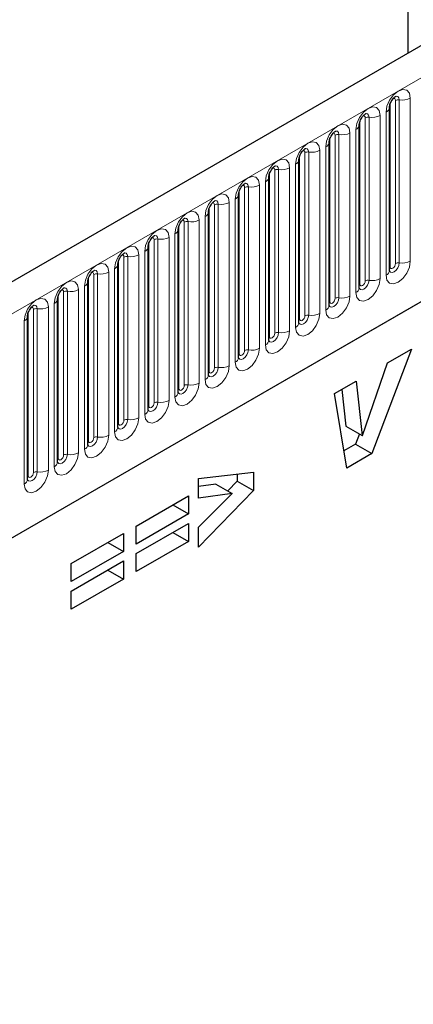
# Model space of a CAD drawing. Units: millimetres. Extents: x 0 to 420, y 0 to 297.
# Drawn here: x 132 to 141, y 54 to 75 of the extents above; entities that cross this region are included whole.
import ezdxf

# ---------------------------------------------------------------- set-up
doc = ezdxf.new("R2010")
doc.units = ezdxf.units.MM

msp = doc.modelspace()

# ---------------------------------------------------------------- linework, layer by layer
at = {"color": 7, "linetype": 'Continuous', "lineweight": 25}
for p, q in [((140.5524, 74.1539), (140.5524, 86.6574)), ((153.9135, 81.8671), (95.1647, 47.9522)), ((99.1534, 44.7017), (150.7798, 74.505)), ((140.1475, 69.4373), (140.1475, 72.9757)), ((139.4934, 69.0597), (139.4934, 72.5981)), ((138.8394, 68.6821), (138.8394, 72.2205)), ((138.1853, 68.3046), (138.1853, 71.8429)), ((137.5312, 67.927), (137.5312, 71.4653)), ((136.8771, 67.5494), (136.8771, 71.0877)), ((136.2231, 67.1718), (136.2231, 70.7101)), ((135.569, 66.7942), (135.569, 70.3325)), ((134.9149, 66.4166), (134.9149, 69.955)), ((134.2608, 66.039), (134.2608, 69.5774)), ((133.6068, 65.6614), (133.6068, 69.1998)), ((132.9527, 65.2838), (132.9527, 68.8222)), ((132.2986, 64.9063), (132.2986, 68.4446)), ((140.6251, 67.731), (139.7646, 65.465)), ((140.109, 67.4331), (140.6251, 67.731)), ((139.5606, 65.8585), (140.109, 67.4331)), ((138.9538, 66.7661), (139.426, 67.0388)), ((139.1148, 66.8591), (139.203, 66.0603)), ((139.426, 67.0388), (139.5566, 65.8562)), ((139.223, 65.1524), (138.9538, 66.7661)), ((139.203, 66.0603), (139.5566, 65.8562)), ((139.4955, 65.8915), (139.411, 65.6691)), ((139.5566, 65.8562), (139.5606, 65.8585)), ((139.411, 65.6691), (139.1609, 65.5247)), ((139.411, 65.6691), (139.7646, 65.465)), ((139.7646, 65.465), (139.223, 65.1524)), ((136.009, 64.9283), (137.2028, 65.0657)), ((136.009, 64.5022), (136.009, 64.9283)), ((136.8493, 65.025), (136.8493, 64.8688)), ((137.2028, 65.0657), (137.2028, 64.6647)), ((136.3814, 64.8048), (136.009, 64.7542)), ((136.3814, 64.8048), (136.7349, 64.6007)), ((136.8493, 64.8688), (136.6414, 64.6547)), ((136.8493, 64.8688), (137.2028, 64.6647)), ((134.656, 63.8945), (135.7902, 64.5492)), ((135.7902, 64.5492), (135.7902, 64.1586)), ((137.2028, 64.6647), (136.009, 63.4349)), ((136.7349, 64.6007), (136.009, 64.5022)), ((136.009, 63.8675), (136.7349, 64.6007)), ((135.4519, 64.3539), (135.7902, 64.1586)), ((135.7902, 64.1586), (134.656, 63.5039)), ((134.656, 63.2971), (135.7902, 63.9518)), ((134.656, 63.5039), (134.656, 63.8945)), ((135.7902, 63.9518), (135.7902, 63.5612)), ((136.009, 63.4349), (136.009, 63.8675)), ((133.2433, 63.079), (134.3775, 63.7337)), ((134.3775, 63.7337), (134.3775, 63.3431)), ((135.4519, 63.7565), (135.7902, 63.5612)), ((134.0392, 63.5384), (134.3775, 63.3431)), ((135.7902, 63.5612), (134.656, 62.9065)), ((134.3775, 63.3431), (133.2433, 62.6884)), ((134.656, 62.9065), (134.656, 63.2971)), ((133.2433, 62.4816), (134.3775, 63.1363)), ((133.2433, 62.6884), (133.2433, 63.079)), ((134.3775, 63.1363), (134.3775, 62.7457)), ((134.0392, 62.941), (134.3775, 62.7457)), ((134.3775, 62.7457), (133.2433, 62.091)), ((133.2433, 62.091), (133.2433, 62.4816))]:
    msp.add_line(p, q, dxfattribs=at)
at = {"color": 8, "linetype": 'Continuous', "lineweight": 18}
for p, q in [((95.5922, 47.5009), (154.341, 81.4158)), ((99.1534, 44.7017), (150.7798, 74.505)), ((140.1606, 69.5211), (140.1606, 73.0595)), ((140.2784, 69.5892), (140.2784, 73.1275)), ((140.3589, 73.14), (140.3589, 69.6016)), ((140.6004, 69.639), (140.6004, 73.1773)), ((140.0743, 72.8736), (140.0743, 69.3353)), ((139.5065, 69.1436), (139.5065, 72.6819)), ((139.6243, 69.2116), (139.6243, 72.7499)), ((139.7048, 72.7624), (139.7048, 69.224)), ((139.9463, 69.2614), (139.9463, 72.7997)), ((139.2922, 68.8838), (139.2922, 72.4221)), ((139.4202, 72.496), (139.4202, 68.9577)), ((138.8524, 68.766), (138.8524, 72.3043)), ((138.9703, 68.834), (138.9703, 72.3723)), ((139.0508, 72.3848), (139.0508, 68.8465)), ((138.3162, 68.4564), (138.3162, 71.9948)), ((138.3967, 72.0072), (138.3967, 68.4689)), ((138.6382, 68.5062), (138.6382, 72.0446)), ((138.7661, 72.1184), (138.7661, 68.5801)), ((138.1983, 68.3884), (138.1983, 71.9267)), ((137.5443, 68.0108), (137.5443, 71.5491)), ((137.6621, 68.0788), (137.6621, 71.6172)), ((137.7426, 71.6296), (137.7426, 68.0913)), ((137.9841, 68.1286), (137.9841, 71.667)), ((138.1121, 71.7408), (138.1121, 68.2025)), ((137.458, 71.3633), (137.458, 67.8249)), ((136.8902, 67.6332), (136.8902, 71.1715)), ((137.008, 67.7012), (137.008, 71.2396)), ((137.0885, 71.252), (137.0885, 67.7137)), ((137.33, 67.751), (137.33, 71.2894)), ((136.6759, 67.3735), (136.6759, 70.9118)), ((136.8039, 70.9857), (136.8039, 67.4473)), ((136.2361, 67.2556), (136.2361, 70.794)), ((136.354, 67.3236), (136.354, 70.862)), ((136.4345, 70.8744), (136.4345, 67.3361)), ((135.6999, 66.9461), (135.6999, 70.4844)), ((135.7804, 70.4969), (135.7804, 66.9585)), ((136.0219, 66.9959), (136.0219, 70.5342)), ((136.1498, 70.6081), (136.1498, 67.0697)), ((135.582, 66.878), (135.582, 70.4164)), ((135.0458, 66.5685), (135.0458, 70.1068)), ((135.1263, 70.1193), (135.1263, 66.5809)), ((135.3678, 66.6183), (135.3678, 70.1566)), ((135.4958, 70.2305), (135.4958, 66.6922)), ((134.8417, 69.8529), (134.8417, 66.3146)), ((134.928, 66.5004), (134.928, 70.0388)), ((134.2739, 66.1228), (134.2739, 69.6612)), ((134.3917, 66.1909), (134.3917, 69.7292)), ((134.4722, 69.7417), (134.4722, 66.2033)), ((134.7137, 66.2407), (134.7137, 69.779)), ((134.1876, 69.4753), (134.1876, 65.937)), ((133.6198, 65.7453), (133.6198, 69.2836)), ((133.7377, 65.8133), (133.7377, 69.3516)), ((133.8182, 69.3641), (133.8182, 65.8257)), ((134.0596, 65.8631), (134.0596, 69.4014)), ((133.1641, 68.9865), (133.1641, 65.4482)), ((133.4056, 65.4855), (133.4056, 69.0239)), ((133.5335, 69.0977), (133.5335, 65.5594)), ((132.9657, 65.3677), (132.9657, 68.906)), ((133.0836, 65.4357), (133.0836, 68.974)), ((132.4295, 65.0581), (132.4295, 68.5965)), ((132.51, 68.6089), (132.51, 65.0706)), ((132.7515, 65.1079), (132.7515, 68.6463)), ((132.8795, 68.7201), (132.8795, 65.1818)), ((132.2254, 68.3426), (132.2254, 64.8042)), ((132.3117, 64.9901), (132.3117, 68.5284))]:
    msp.add_line(p, q, dxfattribs=at)
at = {"color": 8, "linetype": 'Continuous', "lineweight": 18, "flags": 128}
for points in [[(140.6004, 73.1773), (140.5804, 73.282), (140.5233, 73.3476), (140.438, 73.3642), (140.3373, 73.3292), (140.2367, 73.248), (140.1513, 73.1329), (140.0943, 73.0014), (140.0743, 72.8736)], [(140.2312, 73.167), (140.242, 73.1694), (140.2611, 73.1657), (140.2739, 73.151), (140.2784, 73.1275)], [(140.2872, 73.2176), (140.291, 73.2181), (140.3267, 73.2112), (140.3505, 73.1837), (140.3589, 73.14)], [(139.9463, 72.7997), (139.9263, 72.9044), (139.8693, 72.9701), (139.7839, 72.9866), (139.6833, 72.9516), (139.5826, 72.8704), (139.4973, 72.7553), (139.4402, 72.6238), (139.4202, 72.496)], [(139.6331, 72.84), (139.6369, 72.8405), (139.6726, 72.8336), (139.6965, 72.8061), (139.7048, 72.7624)], [(139.5771, 72.7894), (139.588, 72.7918), (139.6071, 72.7881), (139.6198, 72.7734), (139.6243, 72.7499)], [(139.2922, 72.4221), (139.2722, 72.5268), (139.2152, 72.5925), (139.1299, 72.609), (139.0292, 72.5741), (138.9285, 72.4928), (138.8432, 72.3777), (138.7862, 72.2462), (138.7661, 72.1184)], [(138.9231, 72.4118), (138.9339, 72.4142), (138.953, 72.4105), (138.9658, 72.3958), (138.9703, 72.3723)], [(138.9791, 72.4624), (138.9829, 72.4629), (139.0185, 72.456), (139.0424, 72.4286), (139.0508, 72.3848)], [(138.6382, 72.0446), (138.6181, 72.1492), (138.5611, 72.2149), (138.4758, 72.2315), (138.3751, 72.1965), (138.2744, 72.1152), (138.1891, 72.0001), (138.1321, 71.8687), (138.1121, 71.7408)], [(138.269, 72.0342), (138.2798, 72.0366), (138.2989, 72.0329), (138.3117, 72.0182), (138.3162, 71.9948)], [(138.325, 72.0849), (138.3288, 72.0853), (138.3645, 72.0784), (138.3883, 72.051), (138.3967, 72.0072)], [(137.9841, 71.667), (137.9641, 71.7717), (137.907, 71.8373), (137.8217, 71.8539), (137.721, 71.8189), (137.6204, 71.7376), (137.535, 71.6225), (137.478, 71.4911), (137.458, 71.3633)], [(137.6149, 71.6566), (137.6257, 71.659), (137.6449, 71.6553), (137.6576, 71.6406), (137.6621, 71.6172)], [(137.6709, 71.7073), (137.6747, 71.7077), (137.7104, 71.7008), (137.7342, 71.6734), (137.7426, 71.6296)], [(137.33, 71.2894), (137.31, 71.3941), (137.253, 71.4597), (137.1676, 71.4763), (137.067, 71.4413), (136.9663, 71.3601), (136.881, 71.2449), (136.8239, 71.1135), (136.8039, 70.9857)], [(136.9609, 71.279), (136.9717, 71.2814), (136.9908, 71.2777), (137.0036, 71.263), (137.008, 71.2396)], [(137.0168, 71.3297), (137.0207, 71.3302), (137.0563, 71.3232), (137.0802, 71.2958), (137.0885, 71.252)], [(136.6759, 70.9118), (136.6559, 71.0165), (136.5989, 71.0821), (136.5136, 71.0987), (136.4129, 71.0637), (136.3122, 70.9825), (136.2269, 70.8674), (136.1699, 70.7359), (136.1498, 70.6081)], [(136.3628, 70.9521), (136.3666, 70.9526), (136.4023, 70.9456), (136.4261, 70.9182), (136.4345, 70.8744)], [(136.0219, 70.5342), (136.0018, 70.6389), (135.9448, 70.7045), (135.8595, 70.7211), (135.7588, 70.6861), (135.6582, 70.6049), (135.5728, 70.4898), (135.5158, 70.3583), (135.4958, 70.2305)], [(136.3068, 70.9014), (136.3176, 70.9039), (136.3367, 70.9001), (136.3495, 70.8854), (136.354, 70.862)], [(135.6527, 70.5238), (135.6635, 70.5263), (135.6826, 70.5226), (135.6954, 70.5079), (135.6999, 70.4844)], [(135.7087, 70.5745), (135.7125, 70.575), (135.7482, 70.568), (135.772, 70.5406), (135.7804, 70.4969)], [(135.3678, 70.1566), (135.3478, 70.2613), (135.2907, 70.3269), (135.2054, 70.3435), (135.1047, 70.3085), (135.0041, 70.2273), (134.9187, 70.1122), (134.8617, 69.9807), (134.8417, 69.8529)], [(134.9986, 70.1463), (135.0094, 70.1487), (135.0286, 70.145), (135.0413, 70.1303), (135.0458, 70.1068)], [(135.0546, 70.1969), (135.0584, 70.1974), (135.0941, 70.1905), (135.1179, 70.163), (135.1263, 70.1193)], [(134.7137, 69.779), (134.6937, 69.8837), (134.6367, 69.9493), (134.5513, 69.9659), (134.4507, 69.9309), (134.35, 69.8497), (134.2647, 69.7346), (134.2076, 69.6031), (134.1876, 69.4753)], [(134.3446, 69.7687), (134.3554, 69.7711), (134.3745, 69.7674), (134.3873, 69.7527), (134.3917, 69.7292)], [(134.4006, 69.8193), (134.4044, 69.8198), (134.44, 69.8129), (134.4639, 69.7854), (134.4722, 69.7417)], [(140.0743, 69.3353), (140.0943, 69.2306), (140.1513, 69.165), (140.2367, 69.1484), (140.3373, 69.1834), (140.438, 69.2646), (140.5233, 69.3797), (140.5804, 69.5112), (140.6004, 69.639)], [(134.0596, 69.4014), (134.0396, 69.5061), (133.9826, 69.5718), (133.8973, 69.5883), (133.7966, 69.5533), (133.6959, 69.4721), (133.6106, 69.357), (133.5536, 69.2255), (133.5335, 69.0977)], [(133.7465, 69.4417), (133.7503, 69.4422), (133.786, 69.4353), (133.8098, 69.4078), (133.8182, 69.3641)], [(140.3589, 69.6016), (140.3505, 69.5482), (140.3267, 69.4933), (140.291, 69.4451), (140.2489, 69.4112), (140.2069, 69.3966), (140.1712, 69.4035), (140.1474, 69.4309), (140.1462, 69.4337)], [(140.1475, 69.5114), (140.1534, 69.5164), (140.1606, 69.5211)], [(140.1606, 69.5211), (140.165, 69.4977), (140.1778, 69.483), (140.1969, 69.4793), (140.2195, 69.4871), (140.242, 69.5053), (140.2611, 69.5311), (140.2739, 69.5605), (140.2784, 69.5892)], [(133.4056, 69.0239), (133.3855, 69.1285), (133.3285, 69.1942), (133.2432, 69.2107), (133.1425, 69.1758), (133.0419, 69.0945), (132.9565, 68.9794), (132.8995, 68.8479), (132.8795, 68.7201)], [(133.6905, 69.3911), (133.7013, 69.3935), (133.7204, 69.3898), (133.7332, 69.3751), (133.7377, 69.3516)], [(139.4202, 68.9577), (139.4402, 68.853), (139.4973, 68.7874), (139.5826, 68.7708), (139.6833, 68.8058), (139.7839, 68.887), (139.8693, 69.0021), (139.9263, 69.1336), (139.9463, 69.2614)], [(139.7048, 69.224), (139.6965, 69.1706), (139.6726, 69.1157), (139.6369, 69.0675), (139.5949, 69.0336), (139.5528, 69.019), (139.5171, 69.0259), (139.4933, 69.0533), (139.4921, 69.0561)], [(139.5065, 69.1436), (139.511, 69.1201), (139.5237, 69.1054), (139.5429, 69.1017), (139.5654, 69.1095), (139.588, 69.1277), (139.6071, 69.1535), (139.6198, 69.183), (139.6243, 69.2116)], [(133.0364, 69.0135), (133.0472, 69.0159), (133.0663, 69.0122), (133.0791, 68.9975), (133.0836, 68.974)], [(133.0924, 69.0641), (133.0962, 69.0646), (133.1319, 69.0577), (133.1557, 69.0303), (133.1641, 68.9865)], [(139.4934, 69.1338), (139.4993, 69.1388), (139.5065, 69.1436)], [(132.7515, 68.6463), (132.7315, 68.7509), (132.6745, 68.8166), (132.5891, 68.8332), (132.4884, 68.7982), (132.3878, 68.7169), (132.3024, 68.6018), (132.2454, 68.4704), (132.2254, 68.3426)], [(138.7661, 68.5801), (138.7862, 68.4754), (138.8432, 68.4098), (138.9285, 68.3932), (139.0292, 68.4282), (139.1299, 68.5094), (139.2152, 68.6245), (139.2722, 68.756), (139.2922, 68.8838)], [(139.0508, 68.8465), (139.0424, 68.793), (139.0185, 68.7381), (138.9829, 68.69), (138.9408, 68.656), (138.8987, 68.6414), (138.863, 68.6483), (138.8392, 68.6757), (138.838, 68.6785)], [(138.8524, 68.766), (138.8569, 68.7425), (138.8697, 68.7278), (138.8888, 68.7241), (138.9113, 68.7319), (138.9339, 68.7501), (138.953, 68.7759), (138.9658, 68.8054), (138.9703, 68.834)], [(132.3823, 68.6359), (132.3931, 68.6383), (132.4123, 68.6346), (132.425, 68.6199), (132.4295, 68.5965)], [(132.4383, 68.6866), (132.4421, 68.687), (132.4778, 68.6801), (132.5016, 68.6527), (132.51, 68.6089)], [(138.8394, 68.7562), (138.8452, 68.7612), (138.8524, 68.766)], [(138.1121, 68.2025), (138.1321, 68.0978), (138.1891, 68.0322), (138.2744, 68.0156), (138.3751, 68.0506), (138.4758, 68.1318), (138.5611, 68.2469), (138.6181, 68.3784), (138.6382, 68.5062)], [(138.3967, 68.4689), (138.3883, 68.4154), (138.3645, 68.3605), (138.3288, 68.3124), (138.2867, 68.2784), (138.2446, 68.2638), (138.209, 68.2707), (138.1851, 68.2982), (138.184, 68.3009)], [(138.1853, 68.3786), (138.1911, 68.3836), (138.1983, 68.3884)], [(138.1983, 68.3884), (138.2028, 68.3649), (138.2156, 68.3502), (138.2347, 68.3465), (138.2573, 68.3544), (138.2798, 68.3725), (138.2989, 68.3983), (138.3117, 68.4278), (138.3162, 68.4564)], [(137.458, 67.8249), (137.478, 67.7202), (137.535, 67.6546), (137.6204, 67.638), (137.721, 67.673), (137.8217, 67.7542), (137.907, 67.8694), (137.9641, 68.0008), (137.9841, 68.1286)], [(137.7426, 68.0913), (137.7342, 68.0379), (137.7104, 67.9829), (137.6747, 67.9348), (137.6326, 67.9008), (137.5906, 67.8862), (137.5549, 67.8931), (137.5311, 67.9206), (137.5299, 67.9233)], [(137.5312, 68.001), (137.5371, 68.0061), (137.5443, 68.0108)], [(137.5443, 68.0108), (137.5487, 67.9873), (137.5615, 67.9726), (137.5806, 67.9689), (137.6032, 67.9768), (137.6257, 67.995), (137.6449, 68.0207), (137.6576, 68.0502), (137.6621, 68.0788)], [(136.8039, 67.4473), (136.8239, 67.3426), (136.881, 67.277), (136.9663, 67.2604), (137.067, 67.2954), (137.1676, 67.3767), (137.253, 67.4918), (137.31, 67.6232), (137.33, 67.751)], [(137.0885, 67.7137), (137.0802, 67.6603), (137.0563, 67.6053), (137.0207, 67.5572), (136.9786, 67.5232), (136.9365, 67.5086), (136.9008, 67.5155), (136.877, 67.543), (136.8758, 67.5457)], [(136.8902, 67.6332), (136.8947, 67.6098), (136.9074, 67.595), (136.9266, 67.5913), (136.9491, 67.5992), (136.9717, 67.6174), (136.9908, 67.6432), (137.0036, 67.6726), (137.008, 67.7012)], [(136.8771, 67.6234), (136.883, 67.6285), (136.8902, 67.6332)], [(136.1498, 67.0697), (136.1699, 66.9651), (136.2269, 66.8994), (136.3122, 66.8828), (136.4129, 66.9178), (136.5136, 66.9991), (136.5989, 67.1142), (136.6559, 67.2456), (136.6759, 67.3735)], [(136.4345, 67.3361), (136.4261, 67.2827), (136.4023, 67.2277), (136.3666, 67.1796), (136.3245, 67.1456), (136.2824, 67.131), (136.2468, 67.138), (136.2229, 67.1654), (136.2217, 67.1681)], [(136.2361, 67.2556), (136.2406, 67.2322), (136.2534, 67.2175), (136.2725, 67.2137), (136.295, 67.2216), (136.3176, 67.2398), (136.3367, 67.2656), (136.3495, 67.295), (136.354, 67.3236)], [(136.2231, 67.2458), (136.2289, 67.2509), (136.2361, 67.2556)], [(135.4958, 66.6922), (135.5158, 66.5875), (135.5728, 66.5218), (135.6582, 66.5053), (135.7588, 66.5402), (135.8595, 66.6215), (135.9448, 66.7366), (136.0018, 66.8681), (136.0219, 66.9959)], [(135.7804, 66.9585), (135.772, 66.9051), (135.7482, 66.8501), (135.7125, 66.802), (135.6704, 66.7681), (135.6283, 66.7534), (135.5927, 66.7604), (135.5688, 66.7878), (135.5677, 66.7905)], [(135.569, 66.8683), (135.5749, 66.8733), (135.582, 66.878)], [(135.582, 66.878), (135.5865, 66.8546), (135.5993, 66.8399), (135.6184, 66.8362), (135.641, 66.844), (135.6635, 66.8622), (135.6826, 66.888), (135.6954, 66.9174), (135.6999, 66.9461)], [(134.8417, 66.3146), (134.8617, 66.2099), (134.9187, 66.1442), (135.0041, 66.1277), (135.1047, 66.1627), (135.2054, 66.2439), (135.2907, 66.359), (135.3478, 66.4905), (135.3678, 66.6183)], [(135.1263, 66.5809), (135.1179, 66.5275), (135.0941, 66.4725), (135.0584, 66.4244), (135.0164, 66.3905), (134.9743, 66.3758), (134.9386, 66.3828), (134.9148, 66.4102), (134.9136, 66.413)], [(134.9149, 66.4907), (134.9208, 66.4957), (134.928, 66.5004)], [(134.928, 66.5004), (134.9325, 66.477), (134.9452, 66.4623), (134.9643, 66.4586), (134.9869, 66.4664), (135.0094, 66.4846), (135.0286, 66.5104), (135.0413, 66.5398), (135.0458, 66.5685)], [(134.1876, 65.937), (134.2076, 65.8323), (134.2647, 65.7667), (134.35, 65.7501), (134.4507, 65.7851), (134.5513, 65.8663), (134.6367, 65.9814), (134.6937, 66.1129), (134.7137, 66.2407)], [(134.4722, 66.2033), (134.4639, 66.1499), (134.44, 66.095), (134.4044, 66.0468), (134.3623, 66.0129), (134.3202, 65.9983), (134.2845, 66.0052), (134.2607, 66.0326), (134.2595, 66.0354)], [(134.2608, 66.1131), (134.2667, 66.1181), (134.2739, 66.1228)], [(134.2739, 66.1228), (134.2784, 66.0994), (134.2912, 66.0847), (134.3103, 66.081), (134.3328, 66.0888), (134.3554, 66.107), (134.3745, 66.1328), (134.3873, 66.1623), (134.3917, 66.1909)], [(133.5335, 65.5594), (133.5536, 65.4547), (133.6106, 65.3891), (133.6959, 65.3725), (133.7966, 65.4075), (133.8973, 65.4887), (133.9826, 65.6038), (134.0396, 65.7353), (134.0596, 65.8631)], [(133.8182, 65.8257), (133.8098, 65.7723), (133.786, 65.7174), (133.7503, 65.6692), (133.7082, 65.6353), (133.6661, 65.6207), (133.6305, 65.6276), (133.6066, 65.655), (133.6054, 65.6578)], [(133.6198, 65.7453), (133.6243, 65.7218), (133.6371, 65.7071), (133.6562, 65.7034), (133.6787, 65.7112), (133.7013, 65.7294), (133.7204, 65.7552), (133.7332, 65.7847), (133.7377, 65.8133)], [(133.6068, 65.7355), (133.6126, 65.7405), (133.6198, 65.7453)], [(132.8795, 65.1818), (132.8995, 65.0771), (132.9565, 65.0115), (133.0419, 64.9949), (133.1425, 65.0299), (133.2432, 65.1111), (133.3285, 65.2262), (133.3855, 65.3577), (133.4056, 65.4855)], [(133.1641, 65.4482), (133.1557, 65.3947), (133.1319, 65.3398), (133.0962, 65.2917), (133.0541, 65.2577), (133.0121, 65.2431), (132.9764, 65.25), (132.9525, 65.2774), (132.9514, 65.2802)], [(132.9527, 65.3579), (132.9586, 65.3629), (132.9657, 65.3677)], [(132.9657, 65.3677), (132.9702, 65.3442), (132.983, 65.3295), (133.0021, 65.3258), (133.0247, 65.3336), (133.0472, 65.3518), (133.0663, 65.3776), (133.0791, 65.4071), (133.0836, 65.4357)], [(132.2254, 64.8042), (132.2454, 64.6995), (132.3024, 64.6339), (132.3878, 64.6173), (132.4884, 64.6523), (132.5891, 64.7335), (132.6745, 64.8486), (132.7315, 64.9801), (132.7515, 65.1079)], [(132.51, 65.0706), (132.5016, 65.0171), (132.4778, 64.9622), (132.4421, 64.9141), (132.4001, 64.8801), (132.358, 64.8655), (132.3223, 64.8724), (132.2985, 64.8999), (132.2973, 64.9026)], [(132.2986, 64.9803), (132.3045, 64.9853), (132.3117, 64.9901)], [(132.3117, 64.9901), (132.3162, 64.9666), (132.3289, 64.9519), (132.348, 64.9482), (132.3706, 64.9561), (132.3931, 64.9742), (132.4123, 65), (132.425, 65.0295), (132.4295, 65.0581)]]:
    msp.add_lwpolyline(points, dxfattribs=at)
at = {"color": 8, "linetype": 'Continuous', "lineweight": 18}
for centre, radius, start, end in [((140.3372, 73.0139), 0.1279, 80.2289, 117.35717), ((140.424, 73.5182), 0.3838, 260.2289, 297.35717), ((140.0289, 72.9833), 0.1187, 292.48046, 357.42838), ((139.6831, 72.6363), 0.1279, 80.2289, 117.35717), ((139.77, 73.1406), 0.3838, 260.2289, 297.35717), ((139.1159, 72.763), 0.3838, 260.2289, 297.35717), ((139.3748, 72.6057), 0.1187, 292.48046, 357.42838), ((138.7207, 72.2281), 0.1187, 292.48046, 357.42838), ((139.029, 72.2587), 0.1279, 80.2289, 117.35717), ((138.375, 71.8811), 0.1279, 80.2289, 117.35717), ((138.4618, 72.3854), 0.3838, 260.2289, 297.35717), ((138.0667, 71.8505), 0.1187, 292.48046, 357.42838), ((137.7209, 71.5036), 0.1279, 80.2289, 117.35717), ((137.8077, 72.0078), 0.3838, 260.2289, 297.35717), ((137.4126, 71.4729), 0.1187, 292.48046, 357.42838), ((137.0668, 71.126), 0.1279, 80.2289, 117.35717), ((137.1537, 71.6302), 0.3838, 260.2289, 297.35717), ((136.4996, 71.2526), 0.3838, 260.2289, 297.35717), ((136.7585, 71.0953), 0.1187, 292.48046, 357.42838), ((136.1045, 70.7178), 0.1187, 292.48046, 357.42838), ((136.4127, 70.7484), 0.1279, 80.2289, 117.35717), ((135.7587, 70.3708), 0.1279, 80.2289, 117.35717), ((135.8455, 70.875), 0.3838, 260.2289, 297.35717), ((135.4504, 70.3402), 0.1187, 292.48046, 357.42838), ((135.1046, 69.9932), 0.1279, 80.2289, 117.35717), ((135.1914, 70.4975), 0.3838, 260.2289, 297.35717), ((134.7963, 69.9626), 0.1187, 292.48046, 357.42838), ((134.4505, 69.6156), 0.1279, 80.2289, 117.35717), ((134.5374, 70.1199), 0.3838, 260.2289, 297.35717), ((140.424, 69.9798), 0.3838, 260.2289, 297.35717), ((134.1422, 69.585), 0.1187, 292.48046, 357.42838), ((140.0219, 69.4502), 0.1263, 294.52506, 354.1548), ((140.3372, 69.4756), 0.1279, 80.2289, 117.35717), ((133.4882, 69.2074), 0.1187, 292.48046, 357.42838), ((133.7965, 69.238), 0.1279, 80.2289, 117.35717), ((133.8833, 69.7423), 0.3838, 260.2289, 297.35717), ((139.6831, 69.098), 0.1279, 80.2289, 117.35717), ((139.77, 69.6022), 0.3838, 260.2289, 297.35717), ((133.1424, 68.8604), 0.1279, 80.2289, 117.35717), ((133.2292, 69.3647), 0.3838, 260.2289, 297.35717), ((139.3678, 69.0726), 0.1263, 294.52506, 354.1548), ((132.8341, 68.8298), 0.1187, 292.48046, 357.42838), ((139.029, 68.7204), 0.1279, 80.2289, 117.35717), ((139.1159, 69.2246), 0.3838, 260.2289, 297.35717), ((132.4883, 68.4828), 0.1279, 80.2289, 117.35717), ((132.5751, 68.9871), 0.3838, 260.2289, 297.35717), ((138.7137, 68.695), 0.1263, 294.52506, 354.1548), ((132.18, 68.4522), 0.1187, 292.48046, 357.42838), ((138.375, 68.3428), 0.1279, 80.2289, 117.35717), ((138.4618, 68.8471), 0.3838, 260.2289, 297.35717), ((137.8077, 68.4695), 0.3838, 260.2289, 297.35717), ((138.0596, 68.3174), 0.1263, 294.52506, 354.1548), ((137.4056, 67.9398), 0.1263, 294.52506, 354.1548), ((137.7209, 67.9652), 0.1279, 80.2289, 117.35717), ((137.0668, 67.5876), 0.1279, 80.2289, 117.35717), ((137.1537, 68.0919), 0.3838, 260.2289, 297.35717), ((136.7515, 67.5622), 0.1263, 294.52506, 354.1548), ((136.4127, 67.21), 0.1279, 80.2289, 117.35717), ((136.4996, 67.7143), 0.3838, 260.2289, 297.35717), ((136.0974, 67.1847), 0.1263, 294.52506, 354.1548), ((135.7587, 66.8324), 0.1279, 80.2289, 117.35717), ((135.8455, 67.3367), 0.3838, 260.2289, 297.35717), ((135.4433, 66.8071), 0.1263, 294.52506, 354.1548), ((135.1046, 66.4549), 0.1279, 80.2289, 117.35717), ((135.1914, 66.9591), 0.3838, 260.2289, 297.35717), ((134.5374, 66.5815), 0.3838, 260.2289, 297.35717), ((134.7893, 66.4295), 0.1263, 294.52506, 354.1548), ((134.1352, 66.0519), 0.1263, 294.52506, 354.1548), ((134.4505, 66.0773), 0.1279, 80.2289, 117.35717), ((133.7965, 65.6997), 0.1279, 80.2289, 117.35717), ((133.8833, 66.2039), 0.3838, 260.2289, 297.35717), ((133.4811, 65.6743), 0.1263, 294.52506, 354.1548), ((133.1424, 65.3221), 0.1279, 80.2289, 117.35717), ((133.2292, 65.8263), 0.3838, 260.2289, 297.35717), ((132.827, 65.2967), 0.1263, 294.52506, 354.1548), ((132.4883, 64.9445), 0.1279, 80.2289, 117.35717), ((132.5751, 65.4488), 0.3838, 260.2289, 297.35717), ((132.173, 64.9191), 0.1263, 294.52506, 354.1548)]:
    msp.add_arc(centre, radius, start, end, dxfattribs=at)
at = {"color": 7, "linetype": 'Continuous', "lineweight": 25}
for points, knots in [([(140.1475, 72.9757), (140.1478, 72.9826), (140.1484, 72.9971), (140.157, 73.0353), (140.1748, 73.0817), (140.2027, 73.1315), (140.2358, 73.1738), (140.2658, 73.2021), (140.289, 73.2173), (140.2921, 73.2183), (140.2938, 73.2188)], [0, 0, 0, 0, 0.1088923, 0.2265392, 0.3558497, 0.4961438, 0.6408069, 0.7634905, 0.8767481, 1, 1, 1, 1]), ([(139.4934, 72.5981), (139.4937, 72.605), (139.4943, 72.6195), (139.5029, 72.6577), (139.5208, 72.7041), (139.5486, 72.7539), (139.5817, 72.7962), (139.6117, 72.8245), (139.6349, 72.8397), (139.6381, 72.8407), (139.6397, 72.8412)], [0, 0, 0, 0, 0.1088923, 0.2265392, 0.3558497, 0.4961438, 0.6408069, 0.7634905, 0.8767481, 1, 1, 1, 1]), ([(138.8394, 72.2205), (138.8396, 72.2274), (138.8402, 72.2419), (138.8488, 72.2801), (138.8667, 72.3265), (138.8945, 72.3763), (138.9276, 72.4187), (138.9576, 72.4469), (138.9809, 72.4621), (138.984, 72.4631), (138.9856, 72.4637)], [0, 0, 0, 0, 0.1088923, 0.2265392, 0.3558497, 0.4961438, 0.6408069, 0.7634905, 0.8767481, 1, 1, 1, 1]), ([(138.1853, 71.8429), (138.1856, 71.8499), (138.1862, 71.8643), (138.1947, 71.9025), (138.2126, 71.9489), (138.2405, 71.9987), (138.2736, 72.0411), (138.3036, 72.0694), (138.3268, 72.0845), (138.3299, 72.0855), (138.3316, 72.0861)], [0, 0, 0, 0, 0.1088923, 0.2265392, 0.3558497, 0.4961438, 0.6408069, 0.7634905, 0.8767481, 1, 1, 1, 1]), ([(137.5312, 71.4653), (137.5315, 71.4723), (137.5321, 71.4867), (137.5407, 71.525), (137.5585, 71.5713), (137.5864, 71.6211), (137.6195, 71.6635), (137.6495, 71.6918), (137.6727, 71.7069), (137.6758, 71.7079), (137.6775, 71.7085)], [0, 0, 0, 0, 0.1088923, 0.2265392, 0.3558497, 0.4961438, 0.6408069, 0.7634905, 0.8767481, 1, 1, 1, 1]), ([(136.8771, 71.0877), (136.8774, 71.0947), (136.878, 71.1092), (136.8866, 71.1474), (136.9045, 71.1937), (136.9323, 71.2436), (136.9654, 71.2859), (136.9954, 71.3142), (137.0186, 71.3293), (137.0218, 71.3304), (137.0234, 71.3309)], [0, 0, 0, 0, 0.1088923, 0.2265392, 0.3558497, 0.4961438, 0.6408069, 0.7634905, 0.8767481, 1, 1, 1, 1]), ([(136.2231, 70.7101), (136.2234, 70.7171), (136.224, 70.7316), (136.2325, 70.7698), (136.2504, 70.8161), (136.2782, 70.866), (136.3113, 70.9083), (136.3413, 70.9366), (136.3646, 70.9517), (136.3677, 70.9528), (136.3693, 70.9533)], [0, 0, 0, 0, 0.1088923, 0.2265392, 0.3558497, 0.4961438, 0.6408069, 0.7634905, 0.8767481, 1, 1, 1, 1]), ([(135.569, 70.3325), (135.5693, 70.3395), (135.5699, 70.354), (135.5785, 70.3922), (135.5963, 70.4386), (135.6242, 70.4884), (135.6573, 70.5307), (135.6873, 70.559), (135.7105, 70.5741), (135.7136, 70.5752), (135.7153, 70.5757)], [0, 0, 0, 0, 0.1088923, 0.2265392, 0.3558497, 0.4961438, 0.6408069, 0.7634905, 0.8767481, 1, 1, 1, 1]), ([(134.9149, 69.955), (134.9152, 69.9619), (134.9158, 69.9764), (134.9244, 70.0146), (134.9422, 70.061), (134.9701, 70.1108), (135.0032, 70.1531), (135.0332, 70.1814), (135.0564, 70.1965), (135.0596, 70.1976), (135.0612, 70.1981)], [0, 0, 0, 0, 0.1088923, 0.2265392, 0.3558497, 0.4961438, 0.6408069, 0.7634905, 0.8767481, 1, 1, 1, 1]), ([(134.2608, 69.5774), (134.2611, 69.5843), (134.2617, 69.5988), (134.2703, 69.637), (134.2882, 69.6834), (134.316, 69.7332), (134.3491, 69.7755), (134.3791, 69.8038), (134.4023, 69.819), (134.4055, 69.82), (134.4071, 69.8205)], [0, 0, 0, 0, 0.1088923, 0.2265392, 0.3558497, 0.4961438, 0.6408069, 0.7634905, 0.8767481, 1, 1, 1, 1]), ([(133.6068, 69.1998), (133.6071, 69.2067), (133.6077, 69.2212), (133.6162, 69.2594), (133.6341, 69.3058), (133.6619, 69.3556), (133.695, 69.3979), (133.7251, 69.4262), (133.7483, 69.4414), (133.7514, 69.4424), (133.753, 69.4429)], [0, 0, 0, 0, 0.1088923, 0.2265392, 0.3558497, 0.4961438, 0.6408069, 0.7634905, 0.8767481, 1, 1, 1, 1]), ([(140.1475, 69.43), (140.1477, 69.4293), (140.1483, 69.4271), (140.1478, 69.4331), (140.1475, 69.4373)], [0, 0, 0, 0, 0.305113, 1, 1, 1, 1]), ([(132.9527, 68.8222), (132.953, 68.8291), (132.9536, 68.8436), (132.9622, 68.8818), (132.98, 68.9282), (133.0079, 68.978), (133.041, 69.0204), (133.071, 69.0487), (133.0942, 69.0638), (133.0973, 69.0648), (133.099, 69.0654)], [0, 0, 0, 0, 0.1088923, 0.2265392, 0.3558497, 0.4961438, 0.6408069, 0.7634905, 0.8767481, 1, 1, 1, 1]), ([(139.4935, 69.0524), (139.4936, 69.0517), (139.4943, 69.0495), (139.4938, 69.0555), (139.4934, 69.0597)], [0, 0, 0, 0, 0.305113, 1, 1, 1, 1]), ([(132.2986, 68.4446), (132.2989, 68.4516), (132.2995, 68.466), (132.3081, 68.5042), (132.326, 68.5506), (132.3538, 68.6004), (132.3869, 68.6428), (132.4169, 68.6711), (132.4401, 68.6862), (132.4433, 68.6872), (132.4449, 68.6878)], [0, 0, 0, 0, 0.1088923, 0.2265392, 0.3558497, 0.4961438, 0.6408069, 0.7634905, 0.8767481, 1, 1, 1, 1]), ([(138.8394, 68.6748), (138.8396, 68.6741), (138.8402, 68.6719), (138.8397, 68.6779), (138.8394, 68.6821)], [0, 0, 0, 0, 0.305113, 1, 1, 1, 1]), ([(138.1853, 68.2972), (138.1855, 68.2965), (138.1861, 68.2943), (138.1856, 68.3004), (138.1853, 68.3046)], [0, 0, 0, 0, 0.305113, 1, 1, 1, 1]), ([(137.5312, 67.9196), (137.5314, 67.9189), (137.532, 67.9167), (137.5315, 67.9228), (137.5312, 67.927)], [0, 0, 0, 0, 0.305113, 1, 1, 1, 1]), ([(136.8772, 67.542), (136.8774, 67.5413), (136.878, 67.5391), (136.8775, 67.5452), (136.8771, 67.5494)], [0, 0, 0, 0, 0.305113, 1, 1, 1, 1]), ([(136.2231, 67.1644), (136.2233, 67.1638), (136.2239, 67.1615), (136.2234, 67.1676), (136.2231, 67.1718)], [0, 0, 0, 0, 0.305113, 1, 1, 1, 1]), ([(135.569, 66.7868), (135.5692, 66.7862), (135.5698, 66.784), (135.5693, 66.79), (135.569, 66.7942)], [0, 0, 0, 0, 0.305113, 1, 1, 1, 1]), ([(134.9149, 66.4093), (134.9151, 66.4086), (134.9157, 66.4064), (134.9153, 66.4124), (134.9149, 66.4166)], [0, 0, 0, 0, 0.305113, 1, 1, 1, 1]), ([(134.2609, 66.0317), (134.2611, 66.031), (134.2617, 66.0288), (134.2612, 66.0348), (134.2608, 66.039)], [0, 0, 0, 0, 0.305113, 1, 1, 1, 1]), ([(133.6068, 65.6541), (133.607, 65.6534), (133.6076, 65.6512), (133.6071, 65.6572), (133.6068, 65.6614)], [0, 0, 0, 0, 0.305113, 1, 1, 1, 1]), ([(132.9527, 65.2765), (132.9529, 65.2758), (132.9535, 65.2736), (132.953, 65.2796), (132.9527, 65.2838)], [0, 0, 0, 0, 0.305113, 1, 1, 1, 1]), ([(132.2987, 64.8989), (132.2988, 64.8982), (132.2994, 64.896), (132.299, 64.9021), (132.2986, 64.9063)], [0, 0, 0, 0, 0.305113, 1, 1, 1, 1])]:
    msp.add_open_spline(points, degree=3, knots=knots, dxfattribs=at)

doc.saveas('drawing.dxf')
